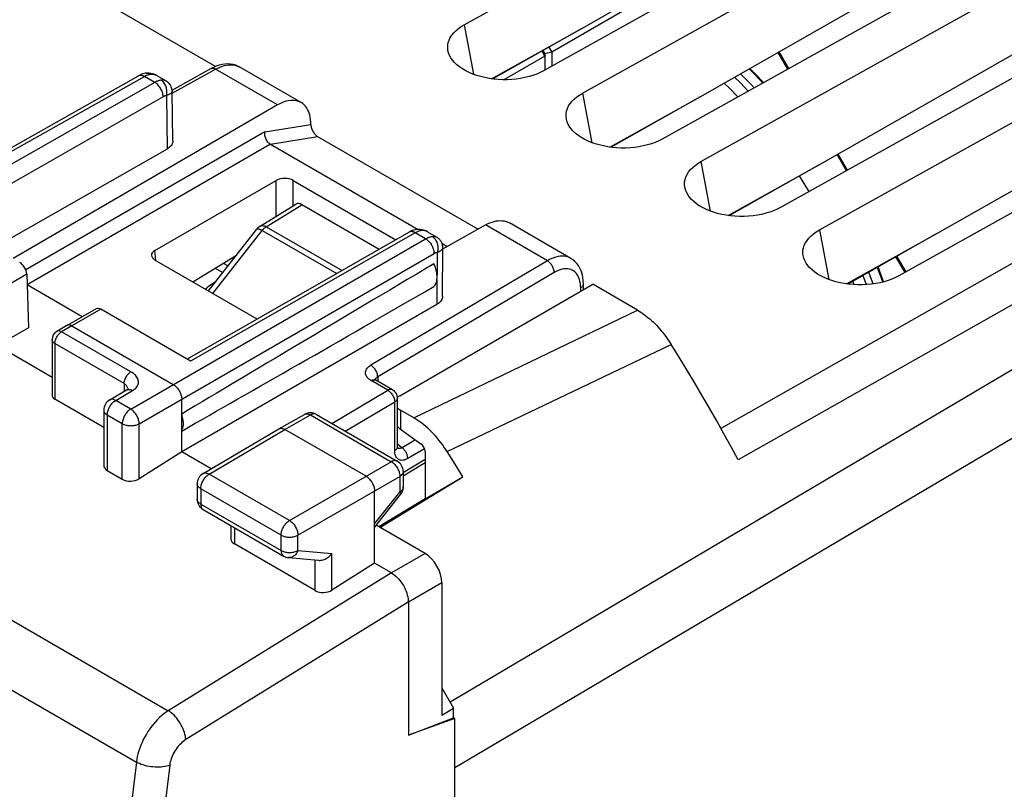
# Model space of a CAD drawing. Units: millimetres. Extents: x -30.2 to 30.2, y -32 to 32.
# Drawn here: x -1 to 19.6, y 2.5 to 18.6 of the extents above; entities that cross this region are included whole.
import ezdxf

# ---------------------------------------------------------------- set-up
doc = ezdxf.new("R2010")
doc.units = ezdxf.units.MM
doc.header["$LTSCALE"] = 16.335
doc.layers.get('0').update_dxf_attribs({"linetype": 'CONTINUOUS'})
for name, color, linetype in [('DRAFT', 7, 'CONTINUOUS'), ('IMPORT_IGES', 7, 'CONTINUOUS'), ('RACCORDO', 7, 'CONTINUOUS'), ('SMUSSO', 7, 'CONTINUOUS')]:
    doc.layers.add(name, color=color, linetype=linetype)

msp = doc.modelspace()

# ---------------------------------------------------------------- linework, layer by layer
at = {"color": 7, "linetype": 'CONTINUOUS'}
for p, q in [((3.103, 17.651), (-4.923, 22.285)), ((1.661, 17.511), (1.661, 17.511)), ((2.193, 17.157), (3.006, 17.605)), ((4.891, 16.896), (3.607, 17.637)), ((-3.845, 14.447), (1.491, 17.457)), ((2.066, 17.351), (1.88, 17.458)), ((2.211, 16.099), (2.195, 17.131)), ((4.399, 16.846), (-1.128, 13.635)), ((5.237, 16.186), (8.589, 14.251)), ((2.088, 15.926), (-1.525, 13.865)), ((4.251, 16.025), (7.335, 14.244)), ((1.835, 13.806), (4.372, 15.27)), ((4.726, 15.269), (6.873, 14.029)), ((4.034, 14.312), (4.778, 14.772)), ((6.521, 13.828), (4.906, 14.761)), ((2.955, 12.959), (3.969, 14.253)), ((7.316, 14.243), (7.315, 14.243)), ((7.853, 13.839), (8.743, 14.338)), ((10.528, 13.641), (9.244, 14.382)), ((7.151, 14.188), (2.506, 11.537)), ((7.724, 14.083), (7.539, 14.19)), ((7.835, 13.955), (7.946, 13.891)), ((7.847, 12.842), (7.853, 13.859)), ((3.97, 12.373), (1.836, 13.605)), ((2.625, 13.15), (3.542, 13.708)), ((3.097, 13.437), (3.257, 13.345)), ((-0.845, 13.314), (-0.81, 12.191)), ((0.316, 12.421), (-0.838, 13.088)), ((6.952, 10.769), (10.987, 13.099)), ((10.791, 12.986), (10.791, 13.103)), ((11.922, 12.559), (10.987, 13.099)), ((0.607, 12.588), (-0.002, 12.239)), ((2.579, 11.495), (0.706, 12.577)), ((7.725, 12.673), (2.395, 9.596)), ((-0.81, 12.191), (-1.458, 11.821)), ((-0.003, 12.239), (-0.216, 12.115)), ((-0.002, 12.239), (-0.003, 12.239)), ((0.097, 12.229), (2.219, 11.005)), ((-0.315, 11.942), (-0.315, 10.782)), ((-1.458, 11.821), (-0.315, 11.161)), ((6.803, 10.894), (6.453, 11.096)), ((0.891, 10.684), (1.244, 10.891)), ((1.253, 10.896), (1.244, 10.891)), ((1.266, 10.902), (1.266, 10.902)), ((6.903, 9.703), (6.903, 10.72)), ((0.766, 10.107), (-0.256, 10.697)), ((2.395, 9.596), (2.395, 10.698)), ((0.766, 10.468), (0.766, 9.311)), ((4.428, 10.078), (4.963, 10.38)), ((5.21, 10.379), (6.901, 9.402)), ((7.247, 10.306), (6.967, 10.468)), ((2.842, 9.144), (4.426, 10.078)), ((4.426, 10.078), (4.428, 10.078)), ((6.249, 9.086), (4.552, 10.065)), ((6.967, 10.072), (7.397, 9.765)), ((6.904, 9.694), (6.903, 9.704)), ((2.395, 9.596), (1.506, 9.034)), ((3.009, 9.242), (2.395, 9.596)), ((7.483, 9.604), (7.483, 8.615)), ((8.11, 9.337), (7.944, 9.602)), ((7.026, 9.098), (7.483, 9.376)), ((8.275, 9.072), (8.11, 9.337)), ((0.84, 9.205), (1.153, 9.024)), ((6.536, 8.017), (8.275, 9.072)), ((7.026, 9.186), (7.026, 8.858)), ((7.483, 8.615), (8.275, 9.072)), ((2.719, 8.928), (2.719, 8.607)), ((6.426, 7.269), (6.426, 8.779)), ((6.426, 8.017), (6.972, 8.702)), ((7.481, 8.618), (6.513, 8.031)), ((2.844, 8.39), (4.525, 7.42)), ((3.423, 8.056), (3.423, 7.777)), ((7.481, 7.472), (6.46, 8.061)), ((5.184, 6.697), (3.496, 7.672)), ((4.627, 7.388), (5.254, 7.33)), ((6.426, 7.269), (5.536, 6.707)), ((6.78, 7.065), (6.426, 7.269)), ((7.834, 6.859), (7.834, 4.095)), ((7.133, 6.452), (7.133, 3.676)), ((7.834, 4.666), (8.08, 4.242)), ((7.834, 4.095), (8.08, 4.242)), ((8.08, 4.038), (8.08, 4.242)), ((7.133, 3.676), (8.08, 4.038)), ((8.104, 4.024), (7.168, 3.69)), ((8.104, 4.024), (8.08, 4.038)), ((8.104, -25.797), (8.104, 4.024))]:
    msp.add_line(p, q, dxfattribs=at)
at = {"color": 250, "linetype": 'CONTINUOUS'}
for p, q in [((-28.696, 21.977), (2.115, 4.187)), ((-29.352, 20.897), (1.447, 3.114)), ((2.196, 17.094), (3.104, 17.594)), ((4.399, 16.846), (3.104, 17.594)), ((-3.721, 14.434), (1.615, 17.444)), ((1.833, 17.318), (-2.865, 14.638)), ((1.833, 17.318), (1.615, 17.444)), ((1.736, 17.488), (1.751, 17.49)), ((2.008, 17.017), (-2.515, 14.436)), ((2.076, 17.04), (2.088, 15.926)), ((4.134, 16.283), (-0.864, 13.398)), ((4.134, 16.283), (5.096, 16.441)), ((4.251, 16.025), (5.237, 16.186)), ((4.251, 16.025), (-0.837, 13.087)), ((4.372, 14.521), (4.372, 15.27)), ((4.727, 14.74), (4.726, 15.269)), ((4.162, 14.301), (4.906, 14.761)), ((3.045, 12.907), (4.077, 14.225)), ((4.077, 14.225), (5.637, 13.324)), ((4.162, 14.301), (5.747, 13.387)), ((10.039, 13.59), (8.743, 14.338)), ((1.329, 10.491), (7.493, 14.05)), ((7.276, 14.176), (2.579, 11.495)), ((7.291, 14.184), (7.276, 14.176)), ((7.493, 14.05), (7.276, 14.176)), ((1.854, 13.595), (1.835, 13.806)), ((1.506, 10.185), (7.67, 13.744)), ((10.039, 13.59), (6.349, 11.408)), ((7.737, 13.767), (7.732, 13.294)), ((3.264, 13.539), (3.364, 13.481)), ((-1.458, 12.964), (-0.845, 13.314)), ((10.182, 13.346), (6.492, 11.164)), ((7.731, 13.198), (7.725, 12.673)), ((2.885, 12.999), (2.893, 13.006)), ((3.077, 13.138), (3.112, 13.16)), ((3.09, 13.131), (3.077, 13.138)), ((10.735, 12.953), (10.735, 13.023)), ((0.706, 12.577), (0.097, 12.229)), ((7.247, 10.306), (11.922, 12.559)), ((0.097, 12.229), (-0.116, 12.105)), ((1.334, 11.268), (-0.116, 12.105)), ((-0.256, 11.861), (-0.256, 10.697)), ((1.193, 11.024), (-0.256, 11.861)), ((7.944, 9.602), (12.63, 11.837)), ((6.478, 11.156), (6.492, 11.164)), ((6.492, 11.164), (6.492, 11.073)), ((1.193, 11.024), (1.193, 10.861)), ((1.266, 10.918), (1.266, 10.902)), ((6.704, 10.884), (6.354, 11.087)), ((6.448, 11.099), (6.453, 11.096)), ((1.016, 10.672), (1.369, 10.878)), ((5.534, 10.192), (6.704, 10.884)), ((1.329, 10.491), (1.016, 10.672)), ((5.815, 10.03), (6.847, 10.64)), ((6.847, 9.623), (6.847, 10.64)), ((0.766, 10.468), (0.766, 10.468)), ((0.84, 10.366), (0.84, 9.205)), ((1.153, 10.185), (0.84, 10.366)), ((4.552, 10.065), (5.086, 10.367)), ((5.086, 10.367), (6.777, 9.391)), ((6.967, 10.468), (6.967, 10.072)), ((1.153, 9.024), (1.153, 10.185)), ((1.506, 9.034), (1.506, 10.185)), ((2.968, 9.132), (4.552, 10.065)), ((6.909, 9.675), (6.897, 9.683)), ((6.903, 9.762), (7.003, 9.684)), ((7.283, 9.847), (7.003, 9.684)), ((6.861, 9.632), (6.847, 9.623)), ((7.473, 9.661), (7.12, 9.456)), ((4.649, 8.162), (6.777, 9.391)), ((7.026, 9.164), (7.483, 9.442)), ((4.649, 8.162), (2.968, 9.132)), ((4.826, 7.855), (6.954, 9.084)), ((6.954, 9.084), (6.954, 8.757)), ((2.793, 8.826), (2.793, 8.505)), ((4.473, 7.856), (2.793, 8.826)), ((6.426, 8.094), (6.954, 8.757)), ((6.972, 8.703), (6.972, 8.702)), ((2.793, 8.505), (4.473, 7.534)), ((3.496, 8.014), (3.496, 7.672)), ((4.473, 7.534), (4.473, 7.856)), ((4.826, 7.534), (4.826, 7.855)), ((4.826, 7.534), (5.536, 7.469)), ((5.536, 6.707), (5.536, 7.469)), ((7.481, 7.472), (6.78, 7.065)), ((5.184, 6.697), (5.184, 7.336)), ((6.779, 7.065), (2.115, 4.187)), ((7.834, 6.859), (7.133, 6.452)), ((7.132, 6.453), (2.481, 3.582))]:
    msp.add_line(p, q, dxfattribs=at)
at = {"color": 7, "linetype": 'CONTINUOUS'}
for points in [[(3.607, 17.637), (3.576, 17.653), (3.524, 17.675), (3.47, 17.69), (3.414, 17.7), (3.356, 17.703), (3.297, 17.7), (3.238, 17.692), (3.178, 17.677), (3.118, 17.657), (3.058, 17.632), (3.006, 17.605)], [(1.661, 17.511), (1.639, 17.509), (1.609, 17.503), (1.579, 17.495), (1.549, 17.485), (1.519, 17.471), (1.491, 17.457)], [(1.88, 17.458), (1.871, 17.463), (1.832, 17.482), (1.793, 17.496), (1.753, 17.506), (1.714, 17.511), (1.675, 17.512), (1.661, 17.511)], [(2.195, 17.131), (2.195, 17.137), (2.194, 17.145), (2.194, 17.153), (2.193, 17.16), (2.192, 17.168), (2.19, 17.176), (2.189, 17.183), (2.187, 17.191), (2.185, 17.198), (2.183, 17.206), (2.18, 17.213), (2.177, 17.221), (2.174, 17.228), (2.171, 17.236), (2.168, 17.243), (2.164, 17.25), (2.16, 17.257), (2.155, 17.264), (2.151, 17.271), (2.146, 17.278), (2.141, 17.284), (2.136, 17.291), (2.131, 17.297), (2.125, 17.304), (2.119, 17.31), (2.113, 17.316), (2.106, 17.322), (2.1, 17.327), (2.093, 17.332), (2.086, 17.338), (2.078, 17.343), (2.071, 17.347), (2.066, 17.351)], [(4.891, 16.896), (4.86, 16.911), (4.824, 16.925), (4.787, 16.934), (4.749, 16.94), (4.708, 16.941), (4.667, 16.939), (4.624, 16.933), (4.58, 16.923), (4.536, 16.909), (4.491, 16.892), (4.446, 16.871), (4.399, 16.846)], [(5.096, 16.441), (5.095, 16.492), (5.09, 16.541), (5.083, 16.589), (5.073, 16.634), (5.06, 16.677), (5.044, 16.718), (5.025, 16.755), (5.004, 16.79), (4.98, 16.821), (4.953, 16.849), (4.924, 16.874), (4.891, 16.896)], [(4.251, 16.025), (4.237, 16.034), (4.222, 16.045), (4.209, 16.058), (4.196, 16.072), (4.184, 16.088), (4.173, 16.105), (4.163, 16.124), (4.154, 16.143), (4.146, 16.163), (4.14, 16.183), (4.136, 16.204), (4.133, 16.224), (4.132, 16.244), (4.132, 16.264), (4.134, 16.283)], [(5.096, 16.439), (5.097, 16.42), (5.1, 16.401), (5.104, 16.381), (5.109, 16.361), (5.116, 16.341), (5.124, 16.321), (5.134, 16.301), (5.145, 16.282), (5.156, 16.265), (5.168, 16.248), (5.181, 16.233), (5.195, 16.219), (5.209, 16.206), (5.223, 16.196), (5.237, 16.186)], [(2.211, 16.099), (2.211, 16.096), (2.21, 16.075), (2.205, 16.054), (2.197, 16.034), (2.186, 16.014), (2.172, 15.994), (2.155, 15.976), (2.135, 15.958), (2.113, 15.942), (2.088, 15.926)], [(8.743, 14.338), (8.79, 14.362), (8.836, 14.383), (8.882, 14.4), (8.927, 14.413), (8.972, 14.423), (9.015, 14.428), (9.058, 14.43), (9.099, 14.428), (9.138, 14.422), (9.176, 14.412), (9.212, 14.399), (9.244, 14.382)], [(7.315, 14.243), (7.277, 14.237), (7.239, 14.227), (7.2, 14.213), (7.163, 14.195), (7.151, 14.188)], [(7.538, 14.191), (7.534, 14.193), (7.495, 14.213), (7.455, 14.228), (7.415, 14.238), (7.376, 14.243), (7.336, 14.244), (7.316, 14.243)], [(7.853, 13.859), (7.853, 13.865), (7.853, 13.878), (7.851, 13.891), (7.85, 13.904), (7.847, 13.917), (7.844, 13.93), (7.84, 13.942), (7.835, 13.955), (7.83, 13.967), (7.824, 13.979), (7.818, 13.991), (7.81, 14.003), (7.802, 14.014), (7.794, 14.025), (7.784, 14.035), (7.774, 14.046), (7.764, 14.055), (7.752, 14.064), (7.741, 14.073), (7.728, 14.081), (7.724, 14.083)], [(10.791, 13.103), (10.788, 13.18), (10.779, 13.25), (10.764, 13.316), (10.744, 13.378), (10.719, 13.436), (10.688, 13.488), (10.654, 13.534), (10.615, 13.576), (10.572, 13.612), (10.528, 13.641)], [(7.668, 13.051), (7.684, 13.07), (7.698, 13.091), (7.71, 13.115), (7.719, 13.142), (7.726, 13.171), (7.731, 13.201), (7.734, 13.233), (7.734, 13.267), (7.731, 13.302), (7.726, 13.338), (7.719, 13.376), (7.71, 13.413), (7.698, 13.45), (7.684, 13.488), (7.668, 13.526)], [(7.847, 12.842), (7.845, 12.823), (7.84, 12.802), (7.833, 12.782), (7.822, 12.762), (7.808, 12.742), (7.791, 12.723), (7.772, 12.706), (7.75, 12.689), (7.725, 12.673)], [(11.922, 12.559), (11.959, 12.537), (11.996, 12.513), (12.032, 12.489), (12.069, 12.462), (12.105, 12.434), (12.142, 12.405), (12.178, 12.375), (12.213, 12.343), (12.249, 12.311), (12.284, 12.277), (12.318, 12.241), (12.352, 12.205), (12.386, 12.168), (12.419, 12.129), (12.451, 12.09), (12.483, 12.05), (12.514, 12.009), (12.544, 11.967), (12.573, 11.925), (12.602, 11.881), (12.63, 11.837)], [(0.097, 12.229), (0.082, 12.237), (0.068, 12.243), (0.054, 12.247), (0.04, 12.248), (0.027, 12.248), (0.014, 12.246), (0.003, 12.242), (-0.002, 12.239)], [(1.267, 10.908), (1.268, 10.908), (1.268, 10.91), (1.268, 10.91), (1.267, 10.909), (1.264, 10.906), (1.26, 10.901), (1.253, 10.896)], [(2.219, 11.005), (2.234, 10.995), (2.25, 10.984), (2.265, 10.972), (2.28, 10.958), (2.294, 10.943), (2.308, 10.927), (2.321, 10.91), (2.333, 10.892), (2.344, 10.873), (2.355, 10.854), (2.364, 10.834), (2.372, 10.815), (2.379, 10.795), (2.385, 10.775), (2.39, 10.755), (2.393, 10.736), (2.395, 10.717), (2.396, 10.699)], [(6.453, 11.096), (6.451, 11.097), (6.443, 11.102), (6.436, 11.107), (6.432, 11.111), (6.43, 11.113)], [(2.395, 10.031), (2.406, 10.053), (2.415, 10.077), (2.422, 10.102), (2.427, 10.129), (2.43, 10.158), (2.431, 10.188), (2.43, 10.219), (2.427, 10.252), (2.422, 10.285), (2.415, 10.318), (2.406, 10.352), (2.395, 10.386)], [(7.944, 9.602), (7.912, 9.652), (7.878, 9.702), (7.844, 9.75), (7.808, 9.797), (7.772, 9.843), (7.735, 9.887), (7.697, 9.931), (7.658, 9.973), (7.619, 10.014), (7.579, 10.053), (7.539, 10.09), (7.498, 10.126), (7.457, 10.161), (7.415, 10.194), (7.373, 10.224), (7.331, 10.254), (7.289, 10.281), (7.247, 10.306)], [(4.428, 10.078), (4.438, 10.083), (4.451, 10.087), (4.464, 10.089), (4.477, 10.09), (4.492, 10.088), (4.506, 10.085), (4.521, 10.08), (4.537, 10.074), (4.552, 10.065)], [(6.905, 9.674), (6.907, 9.671), (6.908, 9.67), (6.907, 9.671), (6.906, 9.675), (6.905, 9.683), (6.904, 9.694)], [(6.249, 9.086), (6.264, 9.076), (6.28, 9.065), (6.295, 9.052), (6.31, 9.038), (6.324, 9.023), (6.337, 9.007), (6.351, 8.99), (6.363, 8.972), (6.374, 8.954), (6.385, 8.935), (6.394, 8.915), (6.402, 8.895), (6.409, 8.875), (6.415, 8.855), (6.42, 8.836), (6.423, 8.816), (6.425, 8.798), (6.426, 8.779)], [(5.254, 7.33), (5.267, 7.329), (5.286, 7.329), (5.306, 7.331), (5.327, 7.335), (5.349, 7.34), (5.371, 7.348), (5.393, 7.357), (5.415, 7.368), (5.437, 7.38), (5.459, 7.395), (5.48, 7.411), (5.5, 7.429), (5.519, 7.448), (5.536, 7.469)], [(6.779, 7.065), (6.81, 7.046), (6.84, 7.023), (6.871, 6.998), (6.9, 6.971), (6.929, 6.94), (6.956, 6.908), (6.982, 6.874), (7.006, 6.838), (7.029, 6.801), (7.05, 6.763), (7.069, 6.724), (7.085, 6.684), (7.099, 6.644), (7.111, 6.605), (7.12, 6.565), (7.127, 6.527), (7.131, 6.489), (7.132, 6.453)]]:
    msp.add_lwpolyline(points, dxfattribs=at)
at = {"color": 250, "linetype": 'CONTINUOUS'}
for points in [[(1.661, 17.511), (1.67, 17.512), (1.687, 17.511), (1.703, 17.508), (1.719, 17.504), (1.735, 17.498), (1.751, 17.49)], [(3.011, 17.607), (3.022, 17.611), (3.034, 17.613), (3.047, 17.614), (3.061, 17.612), (3.075, 17.608), (3.089, 17.602), (3.104, 17.594)], [(3.104, 17.594), (3.15, 17.618), (3.197, 17.639), (3.243, 17.656), (3.288, 17.669), (3.333, 17.678), (3.377, 17.684), (3.419, 17.685), (3.46, 17.683), (3.5, 17.677), (3.538, 17.667), (3.574, 17.654), (3.607, 17.637)], [(1.491, 17.457), (1.502, 17.462), (1.514, 17.466), (1.527, 17.468), (1.541, 17.468), (1.555, 17.467), (1.57, 17.463), (1.585, 17.459), (1.6, 17.452), (1.615, 17.444)], [(1.615, 17.444), (1.631, 17.452), (1.646, 17.46), (1.661, 17.467), (1.677, 17.473), (1.692, 17.478), (1.707, 17.482)], [(1.707, 17.482), (1.722, 17.485), (1.736, 17.488)], [(1.751, 17.49), (1.774, 17.49), (1.798, 17.488), (1.822, 17.482), (1.847, 17.474), (1.872, 17.462), (1.88, 17.458)], [(1.967, 17.364), (1.953, 17.362), (1.938, 17.36), (1.923, 17.356), (1.909, 17.352), (1.893, 17.347), (1.878, 17.341), (1.863, 17.334), (1.848, 17.327), (1.833, 17.318)], [(2.008, 17.017), (2.007, 17.039), (2.004, 17.061), (1.999, 17.084), (1.992, 17.108), (1.984, 17.132), (1.974, 17.155), (1.962, 17.178), (1.949, 17.2), (1.935, 17.221), (1.92, 17.241), (1.903, 17.26), (1.886, 17.278), (1.869, 17.293), (1.851, 17.307), (1.833, 17.318)], [(2.066, 17.351), (2.061, 17.353), (2.046, 17.359), (2.029, 17.363), (2.01, 17.365), (1.989, 17.365), (1.967, 17.364)], [(2.076, 17.04), (2.081, 17.064), (2.085, 17.089), (2.087, 17.114), (2.086, 17.14), (2.084, 17.166), (2.08, 17.191), (2.074, 17.216), (2.066, 17.24), (2.056, 17.263), (2.044, 17.284), (2.031, 17.304), (2.017, 17.322), (2.001, 17.338), (1.985, 17.352), (1.967, 17.364)], [(2.195, 17.131), (2.195, 17.128), (2.193, 17.119), (2.187, 17.109), (2.179, 17.099), (2.168, 17.089), (2.155, 17.079), (2.138, 17.069), (2.12, 17.059), (2.099, 17.049), (2.076, 17.04)], [(2.076, 17.04), (2.068, 17.039), (2.061, 17.038), (2.054, 17.036), (2.046, 17.034), (2.039, 17.031), (2.031, 17.028), (2.024, 17.025), (2.016, 17.021), (2.008, 17.017)], [(3.969, 14.253), (3.973, 14.257), (3.98, 14.259), (3.989, 14.259), (4, 14.257), (4.012, 14.254), (4.026, 14.249), (4.042, 14.243), (4.059, 14.234), (4.077, 14.225)], [(4.034, 14.312), (4.043, 14.316), (4.057, 14.322), (4.073, 14.324), (4.09, 14.325), (4.107, 14.322), (4.125, 14.318), (4.144, 14.311), (4.162, 14.301)], [(4.162, 14.301), (4.153, 14.295), (4.143, 14.288), (4.133, 14.281), (4.123, 14.273), (4.114, 14.264), (4.104, 14.255), (4.095, 14.245), (4.086, 14.235), (4.077, 14.225)], [(7.409, 14.222), (7.39, 14.231), (7.371, 14.238), (7.352, 14.242), (7.332, 14.243), (7.316, 14.243)], [(7.409, 14.222), (7.395, 14.22), (7.381, 14.217), (7.366, 14.214), (7.351, 14.209), (7.336, 14.204), (7.321, 14.198)], [(7.538, 14.191), (7.531, 14.195), (7.506, 14.207), (7.481, 14.215), (7.456, 14.22), (7.432, 14.222), (7.409, 14.222)], [(7.276, 14.176), (7.257, 14.185), (7.239, 14.192), (7.222, 14.197), (7.205, 14.199), (7.188, 14.199), (7.173, 14.197), (7.159, 14.192), (7.151, 14.188)], [(7.321, 14.198), (7.306, 14.191), (7.291, 14.184)], [(7.493, 14.05), (7.508, 14.058), (7.524, 14.066), (7.539, 14.073), (7.554, 14.079), (7.569, 14.084), (7.584, 14.088), (7.599, 14.092), (7.614, 14.095), (7.628, 14.096)], [(7.493, 14.05), (7.509, 14.04), (7.524, 14.029), (7.539, 14.017), (7.554, 14.003), (7.568, 13.988), (7.582, 13.972), (7.595, 13.955), (7.607, 13.937), (7.619, 13.918), (7.629, 13.899), (7.638, 13.88), (7.647, 13.86), (7.654, 13.84), (7.659, 13.82), (7.664, 13.8), (7.667, 13.781), (7.669, 13.762), (7.67, 13.744)], [(7.628, 14.096), (7.65, 14.098), (7.67, 14.097), (7.689, 14.095), (7.706, 14.091), (7.72, 14.085), (7.724, 14.083)], [(7.628, 14.096), (7.643, 14.087), (7.658, 14.075), (7.672, 14.062), (7.685, 14.048), (7.697, 14.032), (7.708, 14.015), (7.717, 13.997), (7.726, 13.978), (7.733, 13.958), (7.739, 13.937), (7.744, 13.916), (7.747, 13.894), (7.749, 13.873), (7.75, 13.851), (7.749, 13.829), (7.746, 13.808), (7.742, 13.787), (7.737, 13.767)], [(7.737, 13.767), (7.76, 13.777), (7.78, 13.786), (7.799, 13.796), (7.815, 13.807), (7.828, 13.817), (7.838, 13.828), (7.846, 13.838), (7.851, 13.848), (7.853, 13.857), (7.853, 13.859)], [(7.67, 13.744), (7.678, 13.748), (7.685, 13.752), (7.693, 13.755), (7.7, 13.758), (7.708, 13.761), (7.715, 13.763), (7.723, 13.765), (7.73, 13.766), (7.737, 13.767)], [(10.528, 13.641), (10.496, 13.657), (10.461, 13.67), (10.424, 13.679), (10.386, 13.685), (10.346, 13.686), (10.304, 13.684), (10.262, 13.678), (10.218, 13.667), (10.174, 13.654), (10.129, 13.636), (10.084, 13.615), (10.039, 13.59)], [(10.182, 13.346), (10.181, 13.363), (10.179, 13.381), (10.175, 13.4), (10.17, 13.419), (10.163, 13.438), (10.155, 13.457), (10.146, 13.476), (10.135, 13.494), (10.123, 13.511), (10.111, 13.528), (10.097, 13.543), (10.083, 13.557), (10.069, 13.569), (10.054, 13.58), (10.039, 13.59)], [(10.735, 13.023), (10.733, 13.07), (10.729, 13.115), (10.721, 13.158), (10.711, 13.198), (10.697, 13.236), (10.681, 13.271), (10.661, 13.303), (10.639, 13.332), (10.615, 13.356), (10.588, 13.377), (10.558, 13.395), (10.527, 13.408), (10.493, 13.417), (10.458, 13.422), (10.421, 13.423), (10.383, 13.42), (10.344, 13.413), (10.304, 13.402), (10.264, 13.387), (10.223, 13.368), (10.182, 13.346)], [(2.893, 13.006), (2.919, 13.027), (2.946, 13.049), (2.976, 13.071), (3.008, 13.093), (3.041, 13.115), (3.077, 13.138)], [(10.735, 13.023), (10.748, 13.032), (10.76, 13.042), (10.77, 13.052), (10.778, 13.063), (10.784, 13.075), (10.789, 13.086), (10.791, 13.098), (10.791, 13.103)], [(-0.256, 11.861), (-0.27, 11.87), (-0.283, 11.879), (-0.293, 11.89), (-0.302, 11.901), (-0.308, 11.912), (-0.312, 11.924), (-0.315, 11.936), (-0.315, 11.942)], [(-0.256, 11.861), (-0.256, 11.878), (-0.253, 11.896), (-0.249, 11.915), (-0.244, 11.934), (-0.237, 11.953), (-0.229, 11.972), (-0.22, 11.99), (-0.21, 12.009), (-0.198, 12.026), (-0.186, 12.042), (-0.173, 12.058), (-0.159, 12.072), (-0.145, 12.085), (-0.13, 12.096), (-0.116, 12.105)], [(-0.116, 12.105), (-0.13, 12.113), (-0.145, 12.119), (-0.159, 12.122), (-0.173, 12.124), (-0.186, 12.124), (-0.199, 12.122), (-0.21, 12.118), (-0.216, 12.115)], [(6.354, 11.087), (6.33, 11.101), (6.31, 11.117), (6.291, 11.133), (6.275, 11.151), (6.262, 11.169), (6.251, 11.188), (6.243, 11.207), (6.238, 11.227), (6.236, 11.247), (6.238, 11.267), (6.242, 11.287), (6.249, 11.307), (6.259, 11.326), (6.272, 11.344), (6.288, 11.362), (6.306, 11.378), (6.326, 11.394), (6.349, 11.408)], [(6.492, 11.164), (6.491, 11.182), (6.489, 11.2), (6.485, 11.219), (6.48, 11.238), (6.473, 11.257), (6.465, 11.276), (6.455, 11.295), (6.445, 11.313), (6.433, 11.33), (6.42, 11.346), (6.407, 11.362), (6.393, 11.376), (6.379, 11.388), (6.364, 11.399), (6.349, 11.408)], [(1.193, 11.024), (1.194, 11.041), (1.196, 11.059), (1.2, 11.078), (1.205, 11.097), (1.212, 11.116), (1.22, 11.135), (1.229, 11.154), (1.24, 11.172), (1.251, 11.189), (1.264, 11.205), (1.277, 11.221), (1.29, 11.235), (1.305, 11.248), (1.319, 11.259), (1.334, 11.268)], [(1.369, 10.878), (1.39, 10.891), (1.409, 10.905), (1.426, 10.921), (1.442, 10.937), (1.456, 10.955), (1.468, 10.973), (1.478, 10.993), (1.485, 11.013), (1.49, 11.033), (1.492, 11.054), (1.491, 11.075), (1.487, 11.095), (1.481, 11.116), (1.472, 11.137), (1.46, 11.158), (1.445, 11.178), (1.428, 11.197), (1.408, 11.216), (1.386, 11.234), (1.361, 11.252), (1.334, 11.268)], [(6.439, 11.105), (6.442, 11.114), (6.448, 11.125), (6.456, 11.136)], [(6.456, 11.136), (6.466, 11.146), (6.478, 11.156)], [(1.193, 11.024), (1.207, 11.014), (1.22, 11.004), (1.232, 10.992), (1.242, 10.979), (1.251, 10.965), (1.258, 10.95), (1.262, 10.934), (1.266, 10.918)], [(6.354, 11.087), (6.368, 11.094), (6.383, 11.1), (6.397, 11.103), (6.411, 11.105), (6.424, 11.105), (6.436, 11.103), (6.448, 11.099)], [(1.244, 10.891), (1.256, 10.896), (1.268, 10.9), (1.281, 10.902), (1.295, 10.902), (1.309, 10.901), (1.323, 10.898), (1.338, 10.893), (1.354, 10.886), (1.369, 10.878)], [(6.803, 10.894), (6.799, 10.896), (6.787, 10.9), (6.775, 10.903), (6.762, 10.903), (6.748, 10.901), (6.734, 10.897), (6.719, 10.892), (6.704, 10.884)], [(6.704, 10.884), (6.719, 10.875), (6.734, 10.864), (6.749, 10.851), (6.763, 10.837), (6.776, 10.822), (6.789, 10.805), (6.801, 10.788), (6.811, 10.77), (6.821, 10.751), (6.829, 10.732), (6.835, 10.713), (6.841, 10.694), (6.844, 10.675), (6.847, 10.657), (6.847, 10.64)], [(6.847, 10.64), (6.861, 10.649), (6.873, 10.659), (6.883, 10.669), (6.891, 10.68), (6.897, 10.692), (6.901, 10.703), (6.903, 10.715), (6.903, 10.72)], [(0.84, 10.366), (0.84, 10.385), (0.842, 10.403), (0.846, 10.423), (0.85, 10.442), (0.856, 10.462), (0.863, 10.482), (0.872, 10.502), (0.881, 10.522), (0.892, 10.541), (0.903, 10.56), (0.915, 10.578), (0.929, 10.595), (0.942, 10.611), (0.956, 10.626), (0.971, 10.639), (0.986, 10.652), (1.001, 10.663), (1.016, 10.672)], [(1.016, 10.672), (1, 10.68), (0.985, 10.687), (0.97, 10.692), (0.955, 10.695), (0.941, 10.696), (0.927, 10.696), (0.914, 10.694), (0.902, 10.69), (0.891, 10.684)], [(0.766, 10.468), (0.767, 10.456), (0.77, 10.444), (0.775, 10.431), (0.781, 10.419), (0.79, 10.408), (0.8, 10.396), (0.812, 10.386), (0.825, 10.376), (0.84, 10.366)], [(1.329, 10.491), (1.314, 10.481), (1.299, 10.471), (1.284, 10.458), (1.27, 10.445), (1.256, 10.43), (1.242, 10.414), (1.229, 10.397), (1.217, 10.379), (1.205, 10.36), (1.195, 10.341), (1.185, 10.321), (1.177, 10.301), (1.17, 10.281), (1.164, 10.261), (1.159, 10.242), (1.156, 10.222), (1.154, 10.204), (1.153, 10.185)], [(1.506, 10.185), (1.505, 10.203), (1.503, 10.222), (1.5, 10.241), (1.495, 10.261), (1.489, 10.28), (1.482, 10.3), (1.474, 10.32), (1.464, 10.34), (1.454, 10.359), (1.442, 10.377), (1.43, 10.395), (1.417, 10.412), (1.404, 10.429), (1.389, 10.444), (1.375, 10.458), (1.36, 10.47), (1.344, 10.481), (1.329, 10.491)], [(4.963, 10.38), (4.973, 10.385), (4.986, 10.389), (4.998, 10.391), (5.012, 10.391), (5.026, 10.39), (5.041, 10.387), (5.056, 10.382), (5.071, 10.375), (5.086, 10.367)], [(5.21, 10.379), (5.2, 10.384), (5.187, 10.388), (5.174, 10.39), (5.161, 10.39), (5.147, 10.389), (5.132, 10.386), (5.117, 10.381), (5.102, 10.375), (5.086, 10.367)], [(1.153, 10.185), (1.169, 10.177), (1.187, 10.169), (1.205, 10.162), (1.224, 10.157), (1.245, 10.152), (1.265, 10.148), (1.287, 10.145), (1.308, 10.144), (1.33, 10.143), (1.352, 10.144), (1.374, 10.145), (1.395, 10.148), (1.416, 10.152), (1.436, 10.157), (1.455, 10.162), (1.473, 10.169), (1.49, 10.177), (1.506, 10.185)], [(6.903, 9.703), (6.903, 9.698), (6.901, 9.687), (6.897, 9.675), (6.891, 9.663), (6.883, 9.652), (6.873, 9.642), (6.861, 9.632)], [(7.003, 9.684), (6.99, 9.677), (6.976, 9.672), (6.962, 9.668), (6.948, 9.667), (6.935, 9.668), (6.922, 9.67), (6.909, 9.675)], [(7.12, 9.456), (7.12, 9.472), (7.118, 9.488), (7.115, 9.504), (7.111, 9.521), (7.106, 9.538), (7.099, 9.555), (7.092, 9.572), (7.084, 9.589), (7.074, 9.605), (7.064, 9.62), (7.053, 9.635), (7.041, 9.649), (7.029, 9.662), (7.016, 9.674), (7.003, 9.684)], [(6.873, 9.5), (6.864, 9.521), (6.856, 9.544), (6.851, 9.569), (6.848, 9.595), (6.847, 9.623)], [(6.985, 9.42), (6.965, 9.423), (6.946, 9.429), (6.928, 9.438), (6.912, 9.45), (6.897, 9.464), (6.884, 9.481), (6.873, 9.5)], [(6.901, 9.402), (6.89, 9.408), (6.878, 9.412), (6.865, 9.414), (6.852, 9.414), (6.838, 9.413), (6.823, 9.41), (6.808, 9.405), (6.793, 9.399), (6.777, 9.391)], [(6.777, 9.391), (6.793, 9.381), (6.808, 9.37), (6.823, 9.357), (6.838, 9.344), (6.852, 9.329), (6.866, 9.312), (6.879, 9.295), (6.891, 9.278), (6.903, 9.259), (6.913, 9.24), (6.923, 9.22), (6.931, 9.2), (6.938, 9.18), (6.944, 9.161), (6.948, 9.141), (6.952, 9.122), (6.954, 9.103), (6.954, 9.084)], [(7.12, 9.456), (7.097, 9.443), (7.074, 9.434), (7.051, 9.426), (7.028, 9.421), (7.006, 9.419), (6.985, 9.42)], [(2.793, 8.826), (2.793, 8.844), (2.795, 8.863), (2.799, 8.882), (2.803, 8.902), (2.809, 8.922), (2.816, 8.942), (2.824, 8.961), (2.834, 8.981), (2.844, 9), (2.855, 9.018), (2.868, 9.036), (2.88, 9.053), (2.894, 9.069), (2.908, 9.085), (2.923, 9.098), (2.938, 9.111), (2.953, 9.122), (2.968, 9.132)], [(2.842, 9.144), (2.854, 9.15), (2.867, 9.153), (2.88, 9.155), (2.893, 9.156), (2.908, 9.154), (2.923, 9.151), (2.938, 9.146), (2.953, 9.14), (2.968, 9.132)], [(7.026, 9.186), (7.025, 9.174), (7.023, 9.161), (7.018, 9.149), (7.012, 9.137), (7.003, 9.125), (6.993, 9.114), (6.982, 9.104), (6.969, 9.094), (6.954, 9.084)], [(2.793, 8.826), (2.778, 8.835), (2.765, 8.845), (2.753, 8.856), (2.743, 8.867), (2.735, 8.879), (2.728, 8.891), (2.723, 8.903), (2.72, 8.915), (2.719, 8.928)], [(7.026, 8.858), (7.025, 8.846), (7.023, 8.834), (7.018, 8.821), (7.012, 8.809), (7.003, 8.798), (6.993, 8.787), (6.982, 8.776), (6.969, 8.766), (6.954, 8.757)], [(6.954, 8.757), (6.961, 8.746), (6.967, 8.737), (6.971, 8.728), (6.973, 8.72), (6.975, 8.713), (6.974, 8.708), (6.972, 8.703), (6.972, 8.703)], [(2.793, 8.505), (2.778, 8.514), (2.765, 8.524), (2.753, 8.534), (2.743, 8.546), (2.735, 8.557), (2.728, 8.569), (2.723, 8.581), (2.72, 8.594), (2.719, 8.607)], [(2.793, 8.505), (2.793, 8.487), (2.795, 8.471), (2.799, 8.455), (2.803, 8.441), (2.809, 8.428), (2.816, 8.416), (2.825, 8.406), (2.834, 8.397), (2.844, 8.39)], [(4.473, 7.856), (4.474, 7.874), (4.476, 7.893), (4.479, 7.912), (4.484, 7.932), (4.489, 7.952), (4.497, 7.971), (4.505, 7.991), (4.514, 8.011), (4.524, 8.03), (4.536, 8.048), (4.548, 8.066), (4.561, 8.083), (4.574, 8.099), (4.589, 8.114), (4.603, 8.128), (4.618, 8.141), (4.633, 8.152), (4.649, 8.162)], [(4.649, 8.162), (4.664, 8.152), (4.679, 8.141), (4.694, 8.128), (4.709, 8.114), (4.723, 8.099), (4.737, 8.083), (4.75, 8.066), (4.762, 8.048), (4.773, 8.029), (4.784, 8.01), (4.793, 7.991), (4.802, 7.971), (4.809, 7.951), (4.815, 7.931), (4.819, 7.912), (4.823, 7.892), (4.825, 7.874), (4.826, 7.855)], [(4.473, 7.856), (4.489, 7.848), (4.506, 7.84), (4.525, 7.833), (4.544, 7.827), (4.564, 7.823), (4.585, 7.819), (4.606, 7.816), (4.627, 7.814), (4.649, 7.814), (4.671, 7.814), (4.692, 7.816), (4.714, 7.819), (4.734, 7.822), (4.755, 7.827), (4.774, 7.833), (4.792, 7.839), (4.81, 7.847), (4.826, 7.855)], [(4.473, 7.534), (4.474, 7.517), (4.476, 7.501), (4.479, 7.485), (4.484, 7.471), (4.49, 7.458), (4.497, 7.446), (4.505, 7.436), (4.514, 7.427), (4.525, 7.42)], [(4.473, 7.534), (4.489, 7.526), (4.506, 7.518), (4.525, 7.512), (4.544, 7.506), (4.564, 7.501), (4.585, 7.497), (4.606, 7.494), (4.627, 7.493), (4.649, 7.492), (4.671, 7.493), (4.692, 7.494), (4.714, 7.497), (4.734, 7.501), (4.754, 7.505), (4.774, 7.511), (4.792, 7.518), (4.81, 7.525), (4.826, 7.534)], [(4.826, 7.534), (4.817, 7.514), (4.808, 7.496), (4.797, 7.479), (4.785, 7.462), (4.772, 7.447), (4.758, 7.434), (4.743, 7.422), (4.728, 7.412), (4.712, 7.403), (4.695, 7.396), (4.678, 7.391), (4.661, 7.388), (4.644, 7.387), (4.627, 7.388)], [(2.115, 4.187), (2.068, 4.156), (2.022, 4.122), (1.977, 4.085), (1.932, 4.045), (1.889, 4.002), (1.846, 3.957), (1.805, 3.909), (1.765, 3.859), (1.727, 3.807), (1.69, 3.753), (1.656, 3.698), (1.624, 3.641), (1.593, 3.583), (1.566, 3.525), (1.541, 3.466), (1.518, 3.407), (1.498, 3.347), (1.481, 3.288), (1.467, 3.229), (1.455, 3.171), (1.447, 3.114)], [(2.481, 3.582), (2.478, 3.618), (2.472, 3.654), (2.464, 3.692), (2.453, 3.731), (2.44, 3.769), (2.425, 3.809), (2.407, 3.847), (2.387, 3.886), (2.366, 3.924), (2.342, 3.96), (2.317, 3.996), (2.291, 4.03), (2.263, 4.062), (2.235, 4.092), (2.205, 4.12), (2.175, 4.145), (2.145, 4.167), (2.115, 4.187)], [(2.481, 3.582), (2.453, 3.564), (2.426, 3.544), (2.4, 3.522), (2.374, 3.498), (2.349, 3.472), (2.324, 3.444), (2.301, 3.415), (2.279, 3.384), (2.258, 3.353), (2.238, 3.32), (2.22, 3.287), (2.204, 3.253), (2.189, 3.218), (2.176, 3.184), (2.165, 3.149), (2.156, 3.115), (2.149, 3.081), (2.144, 3.048)], [(1.447, 3.114), (1.313, 1.984), (1.193, 0.859), (1.087, -0.261), (0.994, -1.374), (0.915, -2.481), (0.849, -3.582), (0.798, -4.677), (0.759, -5.764), (0.735, -6.844)], [(2.144, 3.048), (2.112, 3.037), (2.077, 3.027), (2.041, 3.019), (2.003, 3.013), (1.963, 3.009), (1.922, 3.007), (1.88, 3.006), (1.838, 3.008), (1.795, 3.011), (1.752, 3.016), (1.709, 3.023), (1.668, 3.031), (1.627, 3.041), (1.587, 3.053), (1.549, 3.066), (1.513, 3.081), (1.478, 3.097), (1.447, 3.114)], [(2.144, 3.048), (2.011, 1.923), (1.892, 0.804), (1.786, -0.309), (1.694, -1.416), (1.615, -2.517), (1.55, -3.612), (1.498, -4.7), (1.46, -5.781), (1.435, -6.856)]]:
    msp.add_lwpolyline(points, dxfattribs=at)
at = {"color": 7, "linetype": 'CONTINUOUS'}
for centre, radius, start, end in [((4.165, 14.099), 0.25, 121.7333, 141.9219), ((-0.115, 11.942), 0.2, 120.2611, 180.0003), ((6.703, 10.72), 0.2, 0, 60.0071), ((1.016, 10.468), 0.25, 120.2607, 180.0161), ((5.085, 10.162), 0.25, 59.9984, 119.4406), ((6.776, 9.186), 0.25, 0.0008, 59.9992), ((2.969, 8.928), 0.25, 120.5215, 180.0003), ((6.776, 8.858), 0.25, 321.4595, 0.0556), ((2.969, 8.607), 0.25, 180, 240.0326), ((4.65, 7.636), 0.25, 239.9981, 264.7548)]:
    msp.add_arc(centre, radius, start, end, dxfattribs=at)
for centre, major_axis, ratio, start_param, end_param in [((4.55, 15.168), (0.25, -0.002), 0.573644, 0.791333, 2.368093), ((4.906, 14.557), (-0.125, 0.217), 0.577156, -0.785294, 0.017447), ((2.014, 13.705), (0.251, -0.002), 0.570519, 2.369843, 3.929197), ((-0.986, 13.396), (-0.105, 0.17), 0.556845, -2.372309, -0.801512), ((56.771, 41.972), (60.417, 35.293), 0.005038, 2.51668, 2.687623), ((56.771, 41.972), (60.417, 35.293), 0.005038, -2.693509, -2.522566), ((0.711, 12.416), (-0.105, 0.17), 0.556845, -0.801512, -0.018991), ((-0.115, 10.788), (0.2, 0.01), 0.606764, 3.11252, 3.897918), ((7.25, 10.614), (0.4, -0.017), 0.546417, 2.432133, 2.646207), ((7.25, 10.614), (0.4, -0.017), 0.546417, -2.59616, -2.332616), ((7.25, 10.096), (0.397, -0.146), 0.357301, -2.488075, -2.225835), ((7.368, 9.652), (-0.078, 0.129), 0.663097, -2.309239, -0.992852), ((1.016, 9.318), (0.25, 0.012), 0.606764, 3.11252, 3.897918), ((1.33, 9.137), (0.25, 0.012), 0.606764, -2.385267, -0.819707), ((3.673, 7.784), (0.25, 0.012), 0.606764, 3.11252, 3.897918), ((7.481, 7.064), (-0.25, 0.433), 0.577361, -2.356239, -0.785493), ((5.361, 6.81), (0.25, 0.012), 0.606764, -2.385267, -0.819707)]:
    msp.add_ellipse(centre, major_axis=major_axis, ratio=ratio, start_param=start_param, end_param=end_param, dxfattribs=at)
at = {"layer": 'DRAFT', "color": 250, "linetype": 'CONTINUOUS'}
for p, q in [((28.283, 16.353), (8.008, 4.365)), ((28.617, 15.107), (8.104, 2.996))]:
    msp.add_line(p, q, dxfattribs=at)
at = {"layer": 'IMPORT_IGES', "color": 7, "linetype": 'CONTINUOUS'}
for p, q in [((14.76, 20.625), (10.129, 17.95)), ((9.987, 17.869), (9.926, 17.975)), ((9.947, 17.987), (9.987, 17.917)), ((10.129, 17.95), (9.987, 17.917)), ((9.987, 17.917), (9.987, 17.576)), ((10.068, 18.056), (10.129, 17.95)), ((10.129, 17.95), (10.129, 17.655)), ((15.062, 17.596), (14.86, 17.946)), ((15.083, 17.608), (14.881, 17.958)), ((9.987, 17.869), (9.132, 17.375)), ((16.289, 15.472), (16.094, 15.809)), ((16.31, 15.483), (16.115, 15.821)), ((17.515, 13.347), (17.326, 13.674)), ((17.536, 13.359), (17.347, 13.686)), ((16.632, 13.28), (16.703, 13.092)), ((16.45, 13.092), (16.423, 13.162))]:
    msp.add_line(p, q, dxfattribs=at)
for points in [[(14.361, 17.205), (14.301, 17.271), (14.169, 17.409), (14.079, 17.5)], [(14.256, 17.601), (14.345, 17.512), (14.477, 17.373), (14.54, 17.305)], [(14.556, 17.314), (14.389, 17.492), (14.271, 17.61)], [(14.017, 17.014), (13.851, 17.187), (13.732, 17.303)], [(13.951, 17.427), (14.073, 17.306), (14.234, 17.134)], [(15.51, 15.037), (15.466, 15.111), (15.307, 15.362)], [(16.933, 13.451), (16.968, 13.36), (17.037, 13.175), (17.047, 13.145)], [(17.067, 13.15), (17.045, 13.214), (16.951, 13.461)], [(16.848, 13.106), (16.792, 13.256), (16.756, 13.351)]]:
    msp.add_lwpolyline(points, dxfattribs=at)
at = {"layer": 'RACCORDO', "color": 250, "linetype": 'CONTINUOUS'}
for p, q in [((27.296, 17.802), (13.666, 10.087)), ((27.82, 17.232), (14.03, 9.432))]:
    msp.add_line(p, q, dxfattribs=at)
at = {"layer": 'RACCORDO', "color": 7, "linetype": 'CONTINUOUS'}
msp.add_lwpolyline([(14.03, 9.432), (13.881, 9.703), (13.731, 9.974), (13.578, 10.243), (13.425, 10.511), (13.269, 10.778), (13.112, 11.045), (12.953, 11.31), (12.792, 11.574), (12.63, 11.837)], dxfattribs=at)
at = {"layer": 'SMUSSO', "color": 7, "linetype": 'CONTINUOUS'}
for p, q in [((8.299, 18.521), (14.875, 22.186)), ((16.537, 21.226), (9.961, 17.562)), ((10.756, 18.446), (15.114, 20.93)), ((10.774, 17.092), (17.35, 20.757)), ((19.012, 19.797), (12.436, 16.133)), ((13.231, 17.017), (17.589, 19.501)), ((13.249, 15.663), (19.825, 19.328)), ((8.869, 17.395), (10.756, 18.446)), ((10.756, 18.446), (8.896, 17.391)), ((21.487, 18.368), (14.911, 14.704)), ((15.706, 15.588), (20.063, 18.072)), ((15.724, 14.234), (22.3, 17.899)), ((11.344, 15.966), (13.231, 17.017)), ((13.231, 17.017), (11.371, 15.962)), ((23.962, 16.939), (17.386, 13.275)), ((18.181, 14.159), (22.538, 16.643)), ((13.819, 14.537), (15.706, 15.588)), ((15.706, 15.588), (13.846, 14.533)), ((16.294, 13.108), (18.181, 14.159)), ((18.181, 14.159), (16.321, 13.104))]:
    msp.add_line(p, q, dxfattribs=at)
at = {"layer": 'SMUSSO', "color": 250, "linetype": 'CONTINUOUS'}
for p, q in [((8.299, 18.521), (8.496, 17.487)), ((10.774, 17.092), (10.97, 16.058)), ((13.249, 15.663), (13.445, 14.629)), ((15.724, 14.234), (15.92, 13.2))]:
    msp.add_line(p, q, dxfattribs=at)
at = {"layer": 'SMUSSO', "color": 7, "linetype": 'CONTINUOUS'}
for points in [[(7.974, 17.935), (7.961, 17.988), (7.955, 18.042), (7.957, 18.095), (7.967, 18.149), (7.985, 18.202), (8.01, 18.253), (8.042, 18.304), (8.082, 18.353), (8.127, 18.399), (8.179, 18.442), (8.236, 18.483), (8.299, 18.521)], [(9.961, 17.562), (9.891, 17.526), (9.816, 17.493), (9.738, 17.465), (9.655, 17.44), (9.568, 17.418), (9.479, 17.401), (9.388, 17.388), (9.294, 17.38), (9.2, 17.375), (9.106, 17.375), (9.011, 17.379), (8.917, 17.388), (8.825, 17.401), (8.734, 17.418), (8.646, 17.439), (8.562, 17.464), (8.48, 17.492), (8.404, 17.525), (8.332, 17.56), (8.265, 17.599), (8.204, 17.641), (8.148, 17.685), (8.099, 17.732), (8.057, 17.78), (8.022, 17.83), (7.994, 17.882), (7.974, 17.935)], [(10.448, 16.506), (10.436, 16.559), (10.43, 16.613), (10.432, 16.666), (10.442, 16.72), (10.46, 16.773), (10.484, 16.825), (10.517, 16.875), (10.556, 16.924), (10.602, 16.97), (10.653, 17.013), (10.711, 17.054), (10.774, 17.092)], [(12.436, 16.133), (12.366, 16.097), (12.291, 16.064), (12.213, 16.036), (12.13, 16.011), (12.043, 15.989), (11.954, 15.972), (11.863, 15.959), (11.769, 15.951), (11.675, 15.946), (11.58, 15.946), (11.485, 15.95), (11.392, 15.959), (11.3, 15.972), (11.209, 15.989), (11.121, 16.01), (11.037, 16.035), (10.955, 16.063), (10.879, 16.096), (10.807, 16.131), (10.74, 16.17), (10.678, 16.212), (10.623, 16.256), (10.574, 16.303), (10.532, 16.351), (10.497, 16.401), (10.469, 16.453), (10.448, 16.506)], [(12.923, 15.077), (12.91, 15.13), (12.905, 15.184), (12.907, 15.238), (12.917, 15.291), (12.935, 15.344), (12.959, 15.396), (12.992, 15.446), (13.031, 15.495), (13.077, 15.541), (13.128, 15.584), (13.186, 15.625), (13.249, 15.663)], [(14.911, 14.704), (14.84, 14.668), (14.766, 14.635), (14.688, 14.607), (14.605, 14.582), (14.518, 14.56), (14.429, 14.543), (14.338, 14.53), (14.244, 14.522), (14.15, 14.517), (14.055, 14.517), (13.96, 14.521), (13.867, 14.53), (13.775, 14.543), (13.684, 14.56), (13.596, 14.581), (13.511, 14.606), (13.43, 14.635), (13.353, 14.667), (13.282, 14.702), (13.214, 14.741), (13.153, 14.783), (13.098, 14.827), (13.049, 14.874), (13.007, 14.922), (12.972, 14.972), (12.944, 15.024), (12.923, 15.077)], [(15.398, 13.648), (15.385, 13.701), (15.38, 13.755), (15.382, 13.809), (15.392, 13.862), (15.409, 13.915), (15.434, 13.967), (15.467, 14.017), (15.506, 14.066), (15.552, 14.112), (15.603, 14.155), (15.66, 14.196), (15.724, 14.234)], [(17.386, 13.275), (17.315, 13.239), (17.241, 13.206), (17.163, 13.178), (17.08, 13.153), (16.993, 13.131), (16.904, 13.114), (16.812, 13.101), (16.719, 13.093), (16.625, 13.088), (16.53, 13.088), (16.435, 13.092), (16.342, 13.101), (16.249, 13.114), (16.159, 13.131), (16.071, 13.152), (15.986, 13.177), (15.905, 13.206), (15.828, 13.238), (15.756, 13.273), (15.689, 13.312), (15.628, 13.354), (15.573, 13.398), (15.524, 13.445), (15.482, 13.493), (15.447, 13.543), (15.419, 13.595), (15.398, 13.648)]]:
    msp.add_lwpolyline(points, dxfattribs=at)

doc.saveas('drawing.dxf')
